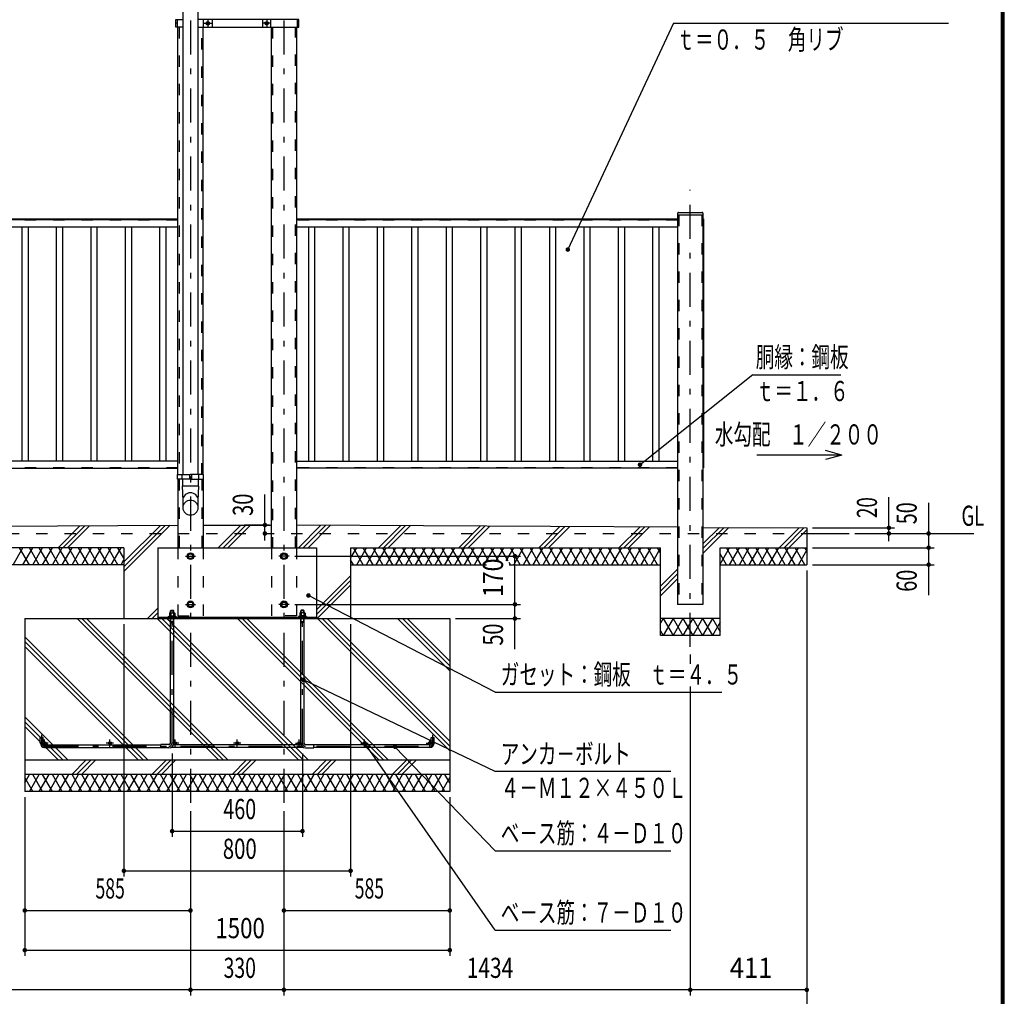
# Model space of a CAD drawing. Extents: x -26595 to 40880, y 700 to 28840.
# Drawn here: x 28717 to 40880, y 10518 to 22578 of the extents above; entities that cross this region are included whole.
import ezdxf
from ezdxf.enums import TextEntityAlignment as Align

# ---------------------------------------------------------------- set-up
doc = ezdxf.new("R2010")
doc.units = 0
doc.header["$LTSCALE"] = 70
doc.header["$MEASUREMENT"] = 0
doc.linetypes.add('CENTER2', pattern=[24, 12, -5, 2, -5])
doc.linetypes.add('DASHED2', pattern=[10, 4, -6])
for name, color, linetype in [('2-02BOLD', 7, 'CONTINUOUS'), ('2-12HIDDEN', 7, 'CONTINUOUS'), ('2-22CENTER', 7, 'CONTINUOUS'), ('2-42THIN', 7, 'CONTINUOUS'), ('2-52DIM', 7, 'CONTINUOUS'), ('2-62HATCH', 7, 'CONTINUOUS'), ('F-F1PAPER', 7, 'CONTINUOUS')]:
    doc.layers.add(name, color=color, linetype=linetype)
doc.styles.get("Standard").update_dxf_attribs({"font": 'txt.shx', "bigfont": 'extfont.shx'})

msp = doc.modelspace()

# ---------------------------------------------------------------- linework, layer by layer
at = {"layer": '2-02BOLD', "color": 7, "linetype": 'Continuous', "ltscale": 0.5}
for p, q in [((30731, 23198), (30731, 16961)), ((30924, 16961), (30924, 23198)), ((30666, 22533), (30645, 22533)), ((30666, 22487), (30666, 22578)), ((30989, 22487), (30989, 22578)), ((31094, 22578), (31094, 22487)), ((31716, 22578), (31716, 22487)), ((31821, 22487), (31821, 22578)), ((32144, 22578), (32144, 22487)), ((32144, 22533), (32165, 22533)), ((30671, 16961), (30671, 22487)), ((30983, 16961), (30983, 22487)), ((31826, 16058), (31826, 22487)), ((32138, 22487), (32138, 16058)), ((36856, 20198), (37147, 20198)), ((25964, 20118), (30671, 20118)), ((30671, 20107), (25964, 20107)), ((32138, 20118), (36845, 20118)), ((36845, 20107), (32138, 20107)), ((36845, 20188), (36845, 15358)), ((36845, 20170), (37157, 20170)), ((37157, 20188), (37157, 15358)), ((25964, 20019), (30671, 20019)), ((32138, 20019), (36845, 20019)), ((30671, 17127), (25964, 17127)), ((25964, 17038), (30671, 17038)), ((32138, 17127), (36845, 17127)), ((36845, 17038), (32138, 17038)), ((30726, 16905), (30726, 16961)), ((30817, 16961), (30817, 16905)), ((30827, 16933), (30817, 16933)), ((30827, 16933), (30838, 16933)), ((30838, 16961), (30838, 16905)), ((30929, 16905), (30929, 16961)), ((30671, 16905), (30671, 16058)), ((30731, 16816), (30731, 16905)), ((30924, 16905), (30924, 16816)), ((30983, 16905), (30983, 16058)), ((25964, 16311), (30671, 16334)), ((36845, 16311), (32138, 16334)), ((38440, 16233), (38965, 16233)), ((30005, 16058), (26176, 16058)), ((30005, 16058), (30005, 15183)), ((30425, 16058), (32385, 16058)), ((30425, 16058), (30425, 15183)), ((32385, 16058), (32385, 15183)), ((32805, 16058), (36634, 16058)), ((32805, 16058), (32805, 15183)), ((37369, 16058), (38440, 16058)), ((37369, 14973), (37369, 16058)), ((30862, 15953), (30845, 15983)), ((30845, 15923), (30862, 15953)), ((32000, 15983), (31965, 15983)), ((32017, 15953), (32000, 15983)), ((32000, 15923), (32017, 15953)), ((30005, 15848), (26629, 15848)), ((30810, 15923), (30845, 15923)), ((32805, 15848), (34485, 15848)), ((34765, 15848), (36634, 15848)), ((37369, 15848), (38440, 15848)), ((30793, 15358), (30810, 15388)), ((30810, 15328), (30793, 15358)), ((30810, 15388), (30845, 15388)), ((30810, 15328), (30845, 15328)), ((32000, 15388), (31965, 15388)), ((32017, 15358), (32000, 15388)), ((32000, 15328), (32017, 15358)), ((37157, 15358), (36845, 15358)), ((30551, 15207), (30649, 15207)), ((30551, 15207), (30551, 15199)), ((30562, 15217), (30562, 15207)), ((30566, 15249), (30571, 15252)), ((30566, 15249), (30566, 15217)), ((30579, 15278), (30586, 15285)), ((30579, 15278), (30621, 15278)), ((30579, 15252), (30579, 15278)), ((30583, 15249), (30583, 15217)), ((30586, 15285), (30614, 15285)), ((30589, 15207), (30600, 15217)), ((30600, 15207), (30610, 15217)), ((30614, 15285), (30621, 15278)), ((30617, 15249), (30617, 15217)), ((30621, 15252), (30621, 15278)), ((30649, 15207), (30649, 15199)), ((32172, 15217), (32172, 15207)), ((32248, 15217), (32172, 15217)), ((32196, 15285), (32189, 15278)), ((32189, 15252), (32189, 15278)), ((32231, 15278), (32189, 15278)), ((32193, 15249), (32193, 15217)), ((32224, 15285), (32196, 15285)), ((32210, 15207), (32199, 15217)), ((32220, 15207), (32210, 15217)), ((32231, 15278), (32224, 15285)), ((32227, 15249), (32227, 15217)), ((32231, 15252), (32231, 15278)), ((32244, 15249), (32244, 15217)), ((32248, 15217), (32248, 15207)), ((32259, 15207), (32259, 15199)), ((28780, 15183), (28780, 13048)), ((28780, 15183), (34030, 15183)), ((30425, 15199), (32385, 15199)), ((30579, 13646), (30579, 15183)), ((30579, 15136), (30621, 15136)), ((30621, 13646), (30621, 15183)), ((32189, 13646), (32189, 15183)), ((32231, 15136), (32189, 15136)), ((32231, 13646), (32231, 15183)), ((37369, 15183), (36634, 15183)), ((28972, 13643), (28972, 13713)), ((29025, 13625), (30460, 13625)), ((30561, 13629), (30460, 13629)), ((30460, 13587), (30460, 13629)), ((32193, 13625), (30617, 13625)), ((32248, 13629), (32350, 13629)), ((33785, 13625), (32350, 13625)), ((33837, 13643), (33837, 13713)), ((29025, 13590), (30460, 13590)), ((30561, 13587), (30460, 13587)), ((32228, 13590), (30581, 13590)), ((33785, 13590), (32350, 13590)), ((34030, 13433), (28780, 13433)), ((34030, 13258), (28780, 13258))]:
    msp.add_line(p, q, dxfattribs=at)
for points in [[(30731, 22487), (30645, 22487), (30645, 22578), (30731, 22578)], [(30924, 22487), (32165, 22487), (32165, 22578), (30924, 22578)], [(31023, 22543), (31023, 22523), (31041, 22513), (31058, 22523), (31058, 22543), (31041, 22553), (31023, 22543)], [(31786, 22543), (31769, 22553), (31751, 22543), (31751, 22523), (31769, 22513), (31786, 22523), (31786, 22543)], [(37157, 20118), (37164, 20118), (37164, 17044), (37157, 17044)], [(30827, 16905), (30666, 16905), (30666, 16961), (30827, 16961)], [(30827, 16905), (30989, 16905), (30989, 16961), (30827, 16961)], [(30724, 16816), (30731, 16642), (30731, 16552)], [(30924, 16552), (30924, 16642), (30931, 16816), (30724, 16816)], [(30983, 16336), (31405, 16338), (31826, 16336)], [(37157, 16309), (38440, 16303), (38440, 15848)], [(37369, 14973), (36634, 14973), (36634, 16058)], [(30810, 15923), (30793, 15953), (30810, 15983), (30845, 15983)], [(32000, 15923), (31965, 15923), (31948, 15953), (31965, 15983)], [(30845, 15328), (30862, 15358), (30845, 15388)], [(32000, 15328), (31965, 15328), (31948, 15358), (31965, 15388)], [(30562, 15217), (30638, 15217), (30638, 15207)], [(30571, 15252), (30629, 15252), (30634, 15249), (30634, 15217)], [(32259, 15207), (32161, 15207), (32161, 15199)], [(32244, 15249), (32239, 15252), (32181, 15252), (32176, 15249), (32176, 15217)], [(34030, 15183), (34030, 13048), (28780, 13048)], [(29007, 13643), (29007, 13713), (28972, 13713)], [(32248, 13587), (32350, 13587), (32350, 13629)], [(33802, 13643), (33802, 13713), (33837, 13713)]]:
    msp.add_lwpolyline(points, dxfattribs=at)
for centre, radius in [((31041, 22533), 21.9), ((31041, 22533), 17.2), ((31769, 22533), 21.9), ((31769, 22533), 17.2), ((30827, 15953), 42), ((30827, 15953), 28.9), ((31982, 15953), 42), ((31982, 15953), 28.9), ((30827, 15358), 42), ((30827, 15358), 28.9), ((31982, 15358), 42), ((31982, 15358), 28.9), ((29025, 13643), 17.5), ((29832, 13643), 17.5), ((30638, 13643), 17.5), ((31405, 13643), 17.5), ((32171, 13643), 17.5), ((32978, 13643), 17.5), ((33785, 13643), 17.5)]:
    msp.add_circle(centre, radius, dxfattribs=at)
for centre, radius, start, end in [((36856, 20188), 10.5, 90, 180), ((37147, 20188), 10.5, 0, 90), ((30827, 16639), 96.4, 3.5587, 176.4413), ((30827, 16546), 96.4, 3.5587, 176.4413), ((30827, 16558), 96.4, 183.563, 356.437), ((30574, 15239), 13.2, 49.5701, 90), ((30600, 15204), 48.2, 69.1359, 110.8641), ((30626, 15239), 13.2, 90, 130.4299), ((32184, 15239), 13.2, 49.5701, 90), ((32210, 15204), 48.2, 69.1359, 110.8641), ((32236, 15239), 13.2, 90, 130.4299), ((29025, 13643), 52.5, 180, 270), ((30561, 13646), 59.5, 270, 360), ((30561, 13646), 17.5, 270, 360), ((32248, 13646), 59.5, 180, 270), ((32248, 13646), 17.5, 180, 270), ((33785, 13643), 52.5, 270, 360)]:
    msp.add_arc(centre, radius, start, end, dxfattribs=at)
at = {"layer": '2-12HIDDEN', "color": 3, "linetype": 'DASHED2', "ltscale": 0.5}
for p, q in [((30686, 22487), (30686, 16961)), ((30969, 16961), (30969, 22487)), ((31841, 22487), (31841, 16058)), ((32124, 16058), (32124, 22487)), ((25964, 20112), (30671, 20112)), ((30671, 20103), (25964, 20103)), ((32138, 20112), (36845, 20112)), ((36845, 20103), (32138, 20103)), ((36860, 20170), (36860, 15358)), ((37143, 20170), (37143, 15358)), ((37160, 20118), (37160, 17044)), ((30671, 17044), (25964, 17044)), ((36845, 17044), (32138, 17044)), ((30686, 16905), (30686, 16058)), ((30969, 16905), (30969, 16058)), ((24370, 16233), (38440, 16233)), ((30671, 16058), (30671, 15218)), ((30983, 16058), (30983, 15218)), ((31826, 16058), (31826, 15218)), ((30671, 15218), (30983, 15218))]:
    msp.add_line(p, q, dxfattribs=at)
msp.add_lwpolyline([(32138, 16058), (32138, 15218), (31826, 15218)], dxfattribs=at)
at = {"layer": '2-22CENTER', "color": 3, "linetype": 'CENTER2', "ltscale": 0.5}
for p, q in [((30827, 24248), (30827, 12873)), ((31982, 24248), (31982, 12873)), ((30997, 22533), (31085, 22533)), ((31041, 22577), (31041, 22489)), ((31813, 22533), (31725, 22533)), ((31769, 22577), (31769, 22489)), ((37001, 14833), (37001, 20476)), ((30764, 15953), (30890, 15953)), ((32045, 15953), (31919, 15953)), ((30600, 13646), (30600, 15327)), ((30764, 15358), (30890, 15358)), ((32045, 15358), (31919, 15358)), ((32210, 13646), (32210, 15327)), ((28990, 13643), (28990, 13748)), ((33820, 13643), (33820, 13748)), ((29070, 13643), (28979, 13643)), ((29025, 13597), (29025, 13688)), ((29877, 13643), (29786, 13643)), ((29832, 13597), (29832, 13688)), ((30684, 13643), (30593, 13643)), ((30638, 13597), (30638, 13688)), ((31450, 13643), (31359, 13643)), ((31405, 13597), (31405, 13688)), ((32126, 13643), (32217, 13643)), ((32171, 13597), (32171, 13688)), ((32933, 13643), (33024, 13643)), ((32978, 13597), (32978, 13688)), ((33739, 13643), (33830, 13643)), ((33785, 13597), (33785, 13688)), ((29025, 13608), (33785, 13608))]:
    msp.add_line(p, q, dxfattribs=at)
for centre, radius, start, end in [((29025, 13643), 35, 180, 270), ((30561, 13646), 38.5, 270, 360), ((32248, 13646), 38.5, 180, 270), ((33785, 13643), 35, 270, 360)]:
    msp.add_arc(centre, radius, start, end, dxfattribs=at)
at = {"layer": '2-42THIN', "color": 4, "linetype": 'Continuous', "ltscale": 0.5}
for p, q in [((28745, 20019), (28745, 17127)), ((28825, 17127), (28825, 20019)), ((29170, 20019), (29170, 17127)), ((29251, 17127), (29251, 20019)), ((29595, 20019), (29595, 17127)), ((29676, 17127), (29676, 20019)), ((30021, 20019), (30021, 17127)), ((30101, 17127), (30101, 20019)), ((30446, 20019), (30446, 17127)), ((30526, 17127), (30526, 20019)), ((32283, 20019), (32283, 17127)), ((32364, 17127), (32364, 20019)), ((32709, 20019), (32709, 17127)), ((32789, 17127), (32789, 20019)), ((33134, 20019), (33134, 17127)), ((33214, 17127), (33214, 20019)), ((33559, 20019), (33559, 17127)), ((33640, 17127), (33640, 20019)), ((33984, 20019), (33984, 17127)), ((34065, 17127), (34065, 20019)), ((34410, 20019), (34410, 17127)), ((34490, 17127), (34490, 20019)), ((34835, 20019), (34835, 17127)), ((34915, 17127), (34915, 20019)), ((35260, 20019), (35260, 17127)), ((35341, 17127), (35341, 20019)), ((35685, 20019), (35685, 17127)), ((35766, 17127), (35766, 20019)), ((36111, 20019), (36111, 17127)), ((36191, 17127), (36191, 20019)), ((36536, 20019), (36536, 17127)), ((36616, 17127), (36616, 20019)), ((30584, 15252), (30584, 15283)), ((30616, 15252), (30616, 15283)), ((32194, 15252), (32194, 15283)), ((32226, 15252), (32226, 15283)), ((30616, 15136), (30616, 15183)), ((30616, 15136), (30621, 15127)), ((32194, 15136), (32189, 15127)), ((32194, 15136), (32194, 15183))]:
    msp.add_line(p, q, dxfattribs=at)
for points in [[(30579, 15127), (30584, 15136), (30584, 15183)], [(32231, 15127), (32226, 15136), (32226, 15183)]]:
    msp.add_lwpolyline(points, dxfattribs=at)
at = {"layer": '2-52DIM', "color": 3, "linetype": 'Continuous', "ltscale": 0.5}
for p, q in [((36795, 22533), (35488, 19739)), ((36795, 22533), (40190, 22533)), ((37775, 18193), (36380, 17082)), ((37775, 18193), (38860, 18193)), ((38874, 17202), (37824, 17202)), ((38874, 17202), (38671, 17256)), ((38874, 17202), (38671, 17148)), ((31746, 16145), (31746, 16716)), ((39455, 16139), (39455, 16681)), ((39945, 16611), (39945, 15470)), ((31802, 16338), (31495, 16338)), ((38510, 16303), (39525, 16303)), ((39035, 16233), (40505, 16233)), ((38510, 16058), (40015, 16058)), ((32115, 15953), (34905, 15953)), ((34835, 14805), (34835, 15953)), ((38510, 15848), (40015, 15848)), ((38440, 15778), (38440, 10038)), ((34590, 14273), (32284, 15468)), ((32115, 15358), (34905, 15358)), ((30005, 15113), (30005, 11998)), ((32805, 15113), (32805, 11998)), ((34100, 15183), (34905, 15183)), ((37001, 14739), (37001, 14623)), ((34590, 13293), (32222, 14427)), ((34590, 14273), (37390, 14273)), ((37001, 14343), (37001, 10528)), ((34590, 11333), (32984, 13635)), ((30600, 13517), (30600, 12488)), ((32210, 13517), (32210, 12488)), ((34590, 12313), (33353, 13600)), ((36760, 13293), (34590, 13293)), ((28780, 12978), (28780, 11018)), ((34030, 12978), (34030, 11018)), ((30827, 12803), (30827, 10528)), ((31982, 12803), (31982, 10528)), ((30600, 12558), (32210, 12558)), ((34590, 12313), (36760, 12313)), ((30005, 12068), (32805, 12068)), ((28780, 11578), (30827, 11578)), ((31982, 11578), (34030, 11578)), ((34590, 11333), (36760, 11333)), ((28780, 11088), (34030, 11088)), ((38440, 10598), (24370, 10598))]:
    msp.add_line(p, q, dxfattribs=at)
at = {"layer": '2-52DIM', "color": 3, "linetype": 'Continuous', "ltscale": 0.5, "const_width": 28}
for points in [[(35474, 19739, 1), (35502, 19739, 1)], [(36366, 17082, 1), (36394, 17082, 1)], [(31732, 16338, 1), (31760, 16338, 1)], [(39441, 16303, 1), (39469, 16303, 1)], [(31732, 16233, 1), (31760, 16233, 1)], [(39441, 16233, 1), (39469, 16233, 1)], [(39931, 16233, 1), (39959, 16233, 1)], [(39931, 16058, 1), (39959, 16058, 1)], [(34821, 15953, 1), (34849, 15953, 1)], [(39931, 15848, 1), (39959, 15848, 1)], [(32270, 15468, 1), (32298, 15468, 1)], [(34821, 15358, 1), (34849, 15358, 1)], [(34821, 15183, 1), (34849, 15183, 1)], [(32208, 14427, 1), (32236, 14427, 1)], [(32970, 13635, 1), (32998, 13635, 1)], [(33339, 13600, 1), (33367, 13600, 1)], [(30586, 12558, 1), (30614, 12558, 1)], [(32196, 12558, 1), (32224, 12558, 1)], [(29991, 12068, 1), (30019, 12068, 1)], [(32791, 12068, 1), (32819, 12068, 1)], [(28766, 11578, 1), (28794, 11578, 1)], [(30813, 11578, 1), (30841, 11578, 1)], [(31968, 11578, 1), (31996, 11578, 1)], [(34016, 11578, 1), (34044, 11578, 1)], [(28766, 11088, 1), (28794, 11088, 1)], [(34016, 11088, 1), (34044, 11088, 1)], [(30813, 10598, 1), (30841, 10598, 1)], [(31968, 10598, 1), (31996, 10598, 1)], [(36987, 10598, 1), (37015, 10598, 1)], [(38426, 10598, 1), (38454, 10598, 1)]]:
    msp.add_lwpolyline(points, format="xyb", close=True, dxfattribs=at)
at = {"layer": '2-62HATCH', "color": 2, "linetype": 'Continuous', "ltscale": 0.5}
for p, q in [((29191, 16058), (29461, 16328)), ((29250, 16058), (29521, 16329)), ((29309, 16058), (29580, 16329)), ((30005, 15763), (30575, 16334)), ((30005, 15823), (30516, 16333)), ((30005, 15882), (30456, 16333)), ((31170, 16058), (31450, 16338)), ((31230, 16058), (31509, 16337)), ((31289, 16058), (31568, 16337)), ((32160, 16058), (32435, 16333)), ((32220, 16058), (32494, 16332)), ((32279, 16058), (32554, 16332)), ((33150, 16058), (33420, 16328)), ((33210, 16058), (33479, 16328)), ((33269, 16058), (33539, 16327)), ((34140, 16058), (34405, 16323)), ((34200, 16058), (34465, 16323)), ((34259, 16058), (34524, 16322)), ((35130, 16058), (35390, 16318)), ((35190, 16058), (35450, 16318)), ((35249, 16058), (35509, 16317)), ((36120, 16058), (36376, 16313)), ((36180, 16058), (36435, 16313)), ((36239, 16058), (36494, 16313)), ((37157, 16105), (37361, 16308)), ((37157, 16046), (37420, 16308)), ((37157, 15986), (37479, 16308)), ((38100, 16058), (38346, 16303)), ((38160, 16058), (38405, 16303)), ((38219, 16058), (38440, 16279)), ((28636, 15848), (28758, 16058)), ((28839, 15848), (28717, 16058)), ((28758, 15848), (28879, 16058)), ((28960, 15848), (28839, 16058)), ((28879, 15848), (29000, 16058)), ((29081, 15848), (28960, 16058)), ((29000, 15848), (29121, 16058)), ((29202, 15848), (29081, 16058)), ((29121, 15848), (29243, 16058)), ((29324, 15848), (29202, 16058)), ((29243, 15848), (29364, 16058)), ((29445, 15848), (29324, 16058)), ((29364, 15848), (29485, 16058)), ((29566, 15848), (29445, 16058)), ((29485, 15848), (29606, 16058)), ((29687, 15848), (29566, 16058)), ((29606, 15848), (29728, 16058)), ((29809, 15848), (29687, 16058)), ((29728, 15848), (29849, 16058)), ((29930, 15848), (29809, 16058)), ((29849, 15848), (29970, 16058)), ((30005, 15928), (29930, 16058)), ((32805, 15928), (32880, 16058)), ((32961, 15848), (32840, 16058)), ((32880, 15848), (33001, 16058)), ((33082, 15848), (32961, 16058)), ((33001, 15848), (33122, 16058)), ((33203, 15848), (33082, 16058)), ((33122, 15848), (33244, 16058)), ((33325, 15848), (33203, 16058)), ((33244, 15848), (33365, 16058)), ((33446, 15848), (33325, 16058)), ((33365, 15848), (33486, 16058)), ((33567, 15848), (33446, 16058)), ((33486, 15848), (33607, 16058)), ((33688, 15848), (33567, 16058)), ((33607, 15848), (33729, 16058)), ((33810, 15848), (33688, 16058)), ((33729, 15848), (33850, 16058)), ((33931, 15848), (33810, 16058)), ((33850, 15848), (33971, 16058)), ((34052, 15848), (33931, 16058)), ((33971, 15848), (34092, 16058)), ((34173, 15848), (34052, 16058)), ((34092, 15848), (34214, 16058)), ((34295, 15848), (34173, 16058)), ((34214, 15848), (34335, 16058)), ((34416, 15848), (34295, 16058)), ((34335, 15848), (34456, 16058)), ((34509, 15896), (34416, 16058)), ((34456, 15848), (34577, 16058)), ((34630, 15896), (34537, 16058)), ((34605, 15896), (34699, 16058)), ((34752, 15896), (34658, 16058)), ((34727, 15896), (34820, 16058)), ((34901, 15848), (34779, 16058)), ((34820, 15848), (34941, 16058)), ((35022, 15848), (34901, 16058)), ((34941, 15848), (35062, 16058)), ((35143, 15848), (35022, 16058)), ((35062, 15848), (35184, 16058)), ((35264, 15848), (35143, 16058)), ((35184, 15848), (35305, 16058)), ((35386, 15848), (35264, 16058)), ((35305, 15848), (35426, 16058)), ((35507, 15848), (35386, 16058)), ((35426, 15848), (35547, 16058)), ((35628, 15848), (35507, 16058)), ((35547, 15848), (35669, 16058)), ((35749, 15848), (35628, 16058)), ((35669, 15848), (35790, 16058)), ((35871, 15848), (35749, 16058)), ((35790, 15848), (35911, 16058)), ((35992, 15848), (35871, 16058)), ((35911, 15848), (36032, 16058)), ((36113, 15848), (35992, 16058)), ((36032, 15848), (36154, 16058)), ((36234, 15848), (36113, 16058)), ((36154, 15848), (36275, 16058)), ((36356, 15848), (36234, 16058)), ((36275, 15848), (36396, 16058)), ((36477, 15848), (36356, 16058)), ((36396, 15848), (36517, 16058)), ((36598, 15848), (36477, 16058)), ((36634, 15996), (36598, 16058)), ((37369, 15853), (37487, 16058)), ((37568, 15848), (37447, 16058)), ((37487, 15848), (37609, 16058)), ((37689, 15848), (37568, 16058)), ((37609, 15848), (37730, 16058)), ((37811, 15848), (37689, 16058)), ((37730, 15848), (37851, 16058)), ((37932, 15848), (37811, 16058)), ((37851, 15848), (37972, 16058)), ((38053, 15848), (37932, 16058)), ((37972, 15848), (38093, 16058)), ((38174, 15848), (38053, 16058)), ((38093, 15848), (38215, 16058)), ((38296, 15848), (38174, 16058)), ((38215, 15848), (38336, 16058)), ((38417, 15848), (38296, 16058)), ((38440, 16018), (38417, 16058)), ((36517, 15848), (36634, 16050)), ((37447, 15848), (37369, 15983)), ((38336, 15848), (38440, 16028)), ((29970, 15848), (30005, 15908)), ((32840, 15848), (32805, 15908)), ((34779, 15848), (34765, 15873)), ((32385, 15292), (32805, 15712)), ((36634, 15582), (36845, 15793)), ((36634, 15522), (36845, 15734)), ((32385, 15233), (32805, 15653)), ((32394, 15183), (32805, 15594)), ((36634, 15463), (36845, 15674)), ((30295, 15183), (30425, 15312)), ((30355, 15183), (30425, 15253)), ((29426, 15183), (31176, 13433)), ((29485, 15183), (31235, 13433)), ((29544, 15183), (31294, 13433)), ((30414, 15183), (30425, 15193)), ((30416, 15183), (32166, 13433)), ((30475, 15183), (32225, 13433)), ((30534, 15183), (32284, 13433)), ((31406, 15183), (33156, 13433)), ((31465, 15183), (33215, 13433)), ((31524, 15183), (33274, 13433)), ((32395, 15183), (34030, 13549)), ((32455, 15183), (34030, 13608)), ((32514, 15183), (34030, 13667)), ((33385, 15183), (34030, 14538)), ((33445, 15183), (34030, 14598)), ((33504, 15183), (34030, 14657)), ((36667, 15183), (36634, 15125)), ((36789, 15183), (36667, 14973)), ((36667, 15183), (36789, 14973)), ((36789, 15183), (36910, 14973)), ((36910, 15183), (36789, 14973)), ((37031, 15183), (36910, 14973)), ((36910, 15183), (37031, 14973)), ((37031, 15183), (37152, 14973)), ((37152, 15183), (37031, 14973)), ((37274, 15183), (37152, 14973)), ((37152, 15183), (37274, 14973)), ((37274, 15183), (37369, 15018)), ((37369, 15138), (37274, 14973)), ((36634, 15031), (36667, 14973)), ((28780, 14958), (30304, 13433)), ((28780, 14898), (30245, 13433)), ((28780, 14839), (30186, 13433)), ((28780, 13968), (29315, 13433)), ((28780, 13908), (29255, 13433)), ((28780, 13849), (29196, 13433)), ((29360, 13258), (29535, 13433)), ((29420, 13258), (29595, 13433)), ((29479, 13258), (29654, 13433)), ((30350, 13258), (30525, 13433)), ((30410, 13258), (30585, 13433)), ((30469, 13258), (30644, 13433)), ((31340, 13258), (31515, 13433)), ((31400, 13258), (31575, 13433)), ((31459, 13258), (31634, 13433)), ((32330, 13258), (32505, 13433)), ((32390, 13258), (32565, 13433)), ((32449, 13258), (32624, 13433)), ((33320, 13258), (33495, 13433)), ((33380, 13258), (33555, 13433)), ((33439, 13258), (33614, 13433)), ((28780, 13156), (28839, 13258)), ((28839, 13048), (28960, 13258)), ((29000, 13048), (28879, 13258)), ((28960, 13048), (29081, 13258)), ((29121, 13048), (29000, 13258)), ((29081, 13048), (29202, 13258)), ((29243, 13048), (29121, 13258)), ((29202, 13048), (29324, 13258)), ((29364, 13048), (29243, 13258)), ((29324, 13048), (29445, 13258)), ((29485, 13048), (29364, 13258)), ((29445, 13048), (29566, 13258)), ((29606, 13048), (29485, 13258)), ((29566, 13048), (29687, 13258)), ((29728, 13048), (29606, 13258)), ((29687, 13048), (29809, 13258)), ((29849, 13048), (29728, 13258)), ((29809, 13048), (29930, 13258)), ((29970, 13048), (29849, 13258)), ((29930, 13048), (30051, 13258)), ((30091, 13048), (29970, 13258)), ((30051, 13048), (30172, 13258)), ((30213, 13048), (30091, 13258)), ((30172, 13048), (30293, 13258)), ((30334, 13048), (30213, 13258)), ((30293, 13048), (30415, 13258)), ((30455, 13048), (30334, 13258)), ((30415, 13048), (30536, 13258)), ((30576, 13048), (30455, 13258)), ((30536, 13048), (30657, 13258)), ((30698, 13048), (30576, 13258)), ((30657, 13048), (30778, 13258)), ((30819, 13048), (30698, 13258)), ((30778, 13048), (30900, 13258)), ((30940, 13048), (30819, 13258)), ((30900, 13048), (31021, 13258)), ((31061, 13048), (30940, 13258)), ((31021, 13048), (31142, 13258)), ((31183, 13048), (31061, 13258)), ((31142, 13048), (31263, 13258)), ((31304, 13048), (31183, 13258)), ((31263, 13048), (31385, 13258)), ((31425, 13048), (31304, 13258)), ((31385, 13048), (31506, 13258)), ((31546, 13048), (31425, 13258)), ((31506, 13048), (31627, 13258)), ((31668, 13048), (31546, 13258)), ((31627, 13048), (31748, 13258)), ((31789, 13048), (31668, 13258)), ((31748, 13048), (31870, 13258)), ((31910, 13048), (31789, 13258)), ((31870, 13048), (31991, 13258)), ((32031, 13048), (31910, 13258)), ((31991, 13048), (32112, 13258)), ((32153, 13048), (32031, 13258)), ((32112, 13048), (32233, 13258)), ((32274, 13048), (32153, 13258)), ((32233, 13048), (32355, 13258)), ((32395, 13048), (32274, 13258)), ((32355, 13048), (32476, 13258)), ((32516, 13048), (32395, 13258)), ((32476, 13048), (32597, 13258)), ((32638, 13048), (32516, 13258)), ((32597, 13048), (32718, 13258)), ((32759, 13048), (32638, 13258)), ((32718, 13048), (32840, 13258)), ((32880, 13048), (32759, 13258)), ((32840, 13048), (32961, 13258)), ((33001, 13048), (32880, 13258)), ((32961, 13048), (33082, 13258)), ((33122, 13048), (33001, 13258)), ((33082, 13048), (33203, 13258)), ((33244, 13048), (33122, 13258)), ((33203, 13048), (33325, 13258)), ((33365, 13048), (33244, 13258)), ((33325, 13048), (33446, 13258)), ((33486, 13048), (33365, 13258)), ((33446, 13048), (33567, 13258)), ((33607, 13048), (33486, 13258)), ((33567, 13048), (33688, 13258)), ((33729, 13048), (33607, 13258)), ((33688, 13048), (33810, 13258)), ((33850, 13048), (33729, 13258)), ((33810, 13048), (33931, 13258)), ((33971, 13048), (33850, 13258)), ((34030, 13156), (33971, 13258)), ((28879, 13048), (28780, 13220)), ((33931, 13048), (34030, 13220))]:
    msp.add_line(p, q, dxfattribs=at)
at = {"layer": 'F-F1PAPER', "color": 5, "linetype": 'Continuous', "ltscale": 0.5}
for p, q in [((40866, 714), (40866, 28826)), ((40873, 707), (40873, 28833)), ((40880, 700), (40880, 28840)), ((40845, 735), (40845, 28805)), ((40859, 721), (40859, 28819))]:
    msp.add_line(p, q, dxfattribs=at)
for points in [[(704, 704), (40876, 704), (40876, 28836)], [(711, 711), (40869, 711), (40869, 28830)], [(718, 718), (40862, 718), (40862, 28822)], [(725, 725), (40856, 725), (40856, 28816)], [(728, 728), (40852, 728), (40852, 28812)], [(732, 732), (40848, 732), (40848, 28808)]]:
    msp.add_lwpolyline(points, dxfattribs=at)

# ---------------------------------------------------------------- texts
at = {"layer": '2-52DIM', "color": 3, "lineweight": -3, "ltscale": 0.5}
for s, height, width, p in [('ｔ＝０．５\u3000角リブ', 248.7, 0.676, (36830, 22208)), ('胴縁：鋼板', 248.7, 0.676, (37810, 18288)), ('ｔ＝１．６', 248.7, 0.676, (37810, 17868)), ('水勾配\u3000１／２００', 248.7, 0.676, (37304, 17332)), ('GL', 248.7, 0.672, (40351, 16328)), ('ガセット：鋼板\u3000ｔ＝４．５', 248.71, 0.676, (34660, 14368)), ('アンカ－ボルト', 248.7, 0.676, (34660, 13388)), ('４－Ｍ１２×４５０Ｌ', 248.7, 0.676, (34660, 12968)), ('ベ－ス筋：４－Ｄ１０', 248.7, 0.676, (34660, 12408)), ('ベ－ス筋：７－Ｄ１０', 248.7, 0.676, (34660, 11428))]:
    msp.add_text(s, height=height, dxfattribs=dict(at, width=width)).set_placement(p)
for s, width, p in [('30', 0.73, (31676, 16588)), ('20', 0.685, (39385, 16553)), ('50', 0.718, (39875, 16483)), ('170', 0.84, (34765, 15686)), ('60', 0.721, (39875, 15650)), ('50', 0.718, (34765, 14985))]:
    msp.add_text(s, height=248.7, rotation=90, dxfattribs=dict(at, width=width)).set_placement(p, align=Align.BOTTOM_CENTER)
for s, width, p in [('460', 0.716, (31436, 12628)), ('800', 0.741, (31436, 12138)), ('585', 0.642, (29835, 11648)), ('585', 0.642, (33037, 11648)), ('1500', 0.812, (31440, 11158)), ('330', 0.707, (31436, 10668)), ('1434', 0.763, (34527, 10668)), ('411', 0.931, (37752, 10668))]:
    msp.add_text(s, height=248.7, dxfattribs=dict(at, width=width)).set_placement(p, align=Align.BOTTOM_CENTER)

doc.saveas('drawing.dxf')
